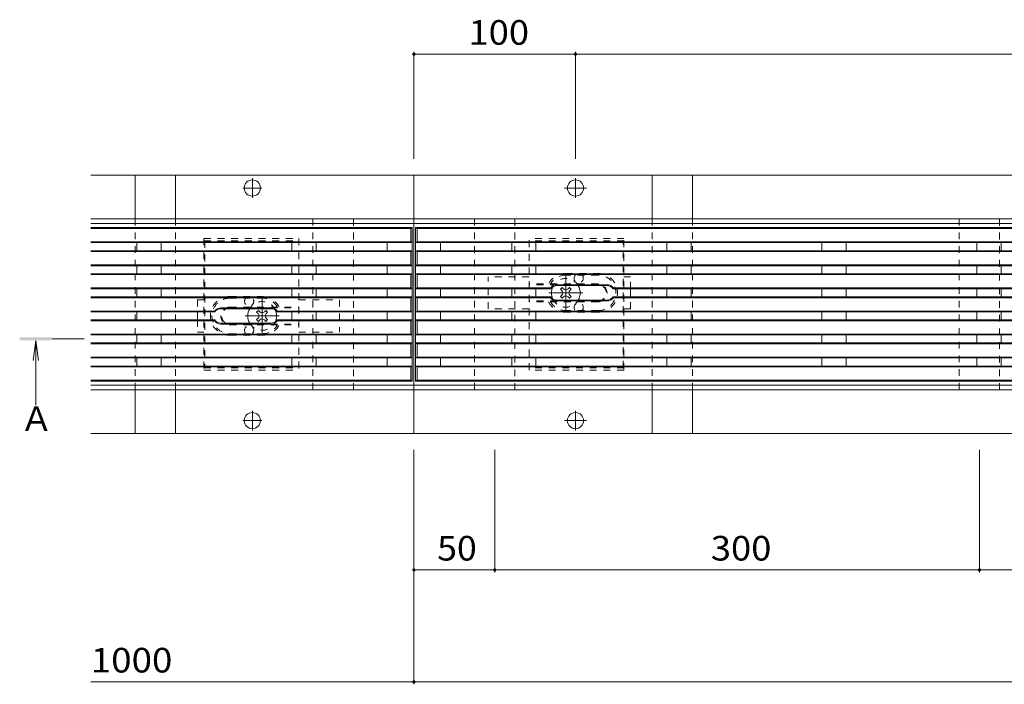
# Model space of a CAD drawing. Units: millimetres. Extents: x -1563 to 1951, y -1375 to 1322.
# Drawn here: x -1473 to -863, y 37 to 448 of the extents above; entities that cross this region are included whole.
import ezdxf

# ---------------------------------------------------------------- set-up
doc = ezdxf.new("R2010")
doc.units = ezdxf.units.MM
doc.header["$LTSCALE"] = 5
for name, pattern in [('JWW_CENTER1', [6.773333, 4.233333, -0.846667, 0.846667, -0.846667]), ('JWW_CENTER2', [13.546667, 11.006667, -0.846667, 0.846667, -0.846667]), ('JWW_DASHED1', [1.693333, 0.846667, -0.846667])]:
    doc.linetypes.add(name, pattern=pattern)
for name, color, linetype in [('E-7_その他', 7, 'Continuous'), ('土留', 7, 'Continuous'), ('地下埋-上水', 7, 'Continuous'), ('塀', 7, 'Continuous'), ('壁等', 7, 'Continuous'), ('桝', 7, 'Continuous'), ('水路', 7, 'Continuous')]:
    doc.layers.add(name, color=color, linetype=linetype)
doc.styles.add('ＭＳ ゴシック', font='txt', dxfattribs={"height": 1})

msp = doc.modelspace()

# ---------------------------------------------------------------- linework, layer by layer
at = {"layer": 'E-7_その他', "color": 7, "linetype": 'JWW_DASHED1', "lineweight": 9}
for p, q in [((-1157.48, 289.25), (-1182.75, 289.25)), ((-1182.75, 269.25), (-1182.75, 289.25)), ((-1094.75, 289.25), (-1098.75, 289.25)), ((-1094.75, 281.75), (-1094.75, 289.25)), ((-1362.75, 274.95), (-1358.75, 274.95)), ((-1362.75, 274.95), (-1362.75, 267.45)), ((-1300.02, 274.95), (-1274.75, 274.95)), ((-1274.75, 274.95), (-1274.75, 254.95)), ((-1094.75, 269.25), (-1094.75, 276.75)), ((-1157.48, 269.25), (-1182.75, 269.25)), ((-1094.75, 269.25), (-1098.75, 269.25)), ((-1362.75, 262.45), (-1362.75, 254.95)), ((-1362.75, 254.95), (-1358.75, 254.95)), ((-1300.02, 254.95), (-1274.75, 254.95))]:
    msp.add_line(p, q, dxfattribs=at)
at = {"layer": 'E-7_その他', "color": 4, "linetype": 'JWW_CENTER1', "lineweight": 9}
for p, q in [((-1134.77, 268.75), (-1134.77, 289.75)), ((-1322.73, 254.45), (-1322.73, 275.45)), ((-1124.27, 279.25), (-1145.27, 279.25)), ((-1333.23, 264.95), (-1312.23, 264.95))]:
    msp.add_line(p, q, dxfattribs=at)
at = {"layer": 'E-7_その他', "color": 6, "linetype": 'Continuous', "lineweight": 9}
for p, q in [((-1138.13, 281.55), (-1137.07, 282.61)), ((-1137.25, 280.66), (-1138.13, 281.55)), ((-1136.19, 281.72), (-1137.07, 282.61)), ((-1133.36, 281.72), (-1132.47, 282.61)), ((-1131.41, 281.55), (-1132.47, 282.61)), ((-1132.3, 280.66), (-1131.41, 281.55)), ((-1137.25, 277.83), (-1138.13, 276.95)), ((-1137.07, 275.89), (-1138.13, 276.95)), ((-1136.19, 276.77), (-1137.07, 275.89)), ((-1133.36, 276.77), (-1132.47, 275.89)), ((-1132.47, 275.89), (-1131.41, 276.95)), ((-1132.3, 277.83), (-1131.41, 276.95)), ((-1326.09, 267.25), (-1325.03, 268.31)), ((-1324.15, 267.42), (-1325.03, 268.31)), ((-1321.32, 267.42), (-1320.43, 268.31)), ((-1319.37, 267.25), (-1320.43, 268.31)), ((-1325.21, 266.36), (-1326.09, 267.25)), ((-1325.21, 263.53), (-1326.09, 262.65)), ((-1325.03, 261.59), (-1326.09, 262.65)), ((-1324.15, 262.47), (-1325.03, 261.59)), ((-1321.32, 262.47), (-1320.43, 261.59)), ((-1320.43, 261.59), (-1319.37, 262.65)), ((-1320.26, 266.36), (-1319.37, 267.25)), ((-1320.26, 263.53), (-1319.37, 262.65))]:
    msp.add_line(p, q, dxfattribs=at)
at = {"layer": 'E-7_その他', "color": 7, "linetype": 'Continuous', "lineweight": 9}
for p, q in [((-1094.75, 281.75), (-1094.75, 276.75)), ((-1362.75, 267.45), (-1362.75, 262.45))]:
    msp.add_line(p, q, dxfattribs=at)
at = {"layer": 'E-7_その他', "color": 6, "linetype": 'JWW_DASHED1', "lineweight": 9}
for centre, start, end in [((-1134.77, 279.25), 30.37238, 155.83725), ((-1134.77, 279.25), 204.16275, 329.62762), ((-1322.73, 264.95), 24.16275, 149.62762), ((-1322.73, 264.95), 210.37238, 335.83725)]:
    msp.add_arc(centre, 8.9, start, end, dxfattribs=at)
at = {"layer": 'E-7_その他', "color": 6, "linetype": 'Continuous', "lineweight": 9}
for centre, radius, start, end in [((-1134.77, 279.25), 8.9, 155.83725, 204.16275), ((-1138.66, 279.25), 2, 315, 45), ((-1134.77, 283.14), 2, 225, 315), ((-1130.88, 279.25), 2, 135, 225), ((-1134.77, 279.25), 8.9, 329.62762, 30.37238), ((-1134.77, 275.36), 2, 45, 135), ((-1322.73, 264.95), 8.9, 149.62762, 210.37238), ((-1322.73, 264.95), 8.9, 335.83725, 24.16275), ((-1326.62, 264.95), 2, 315, 45), ((-1322.73, 268.84), 2, 225, 315), ((-1322.73, 261.06), 2, 45, 135), ((-1318.84, 264.95), 2, 135, 225)]:
    msp.add_arc(centre, radius, start, end, dxfattribs=at)
at = {"layer": '土留', "color": 7, "linetype": 'Continuous', "lineweight": 9}
for p, q in [((-1228.75, 428.53), (-1228.75, 362.15)), ((-1228.75, 427.03), (-1128.75, 427.03)), ((-1128.75, 428.53), (-1128.75, 362.15)), ((-1128.75, 427.03), (-328.75, 427.03)), ((-1228.75, 36.88), (-1228.75, 182.15)), ((-1178.75, 106.2), (-1178.75, 182.15)), ((-878.75, 106.2), (-878.75, 182.15)), ((-1228.75, 107.7), (-1178.75, 107.7)), ((-1178.75, 107.7), (-878.75, 107.7)), ((-878.75, 107.7), (-578.75, 107.7)), ((-1428.75, 38.38), (-1228.75, 38.38)), ((-1228.75, 38.38), (-228.75, 38.38))]:
    msp.add_line(p, q, dxfattribs=at)
at = {"layer": '土留', "color": 7, "linetype": 'Continuous', "lineweight": 9, "const_width": 1}
for points in [[(-1228.25, 427.03, 0.414214), (-1228.75, 427.53, 0.414214), (-1229.25, 427.03, 0.414214), (-1228.75, 426.53, 0.414214)], [(-1128.25, 427.03, 0.414214), (-1128.75, 427.53, 0.414214), (-1129.25, 427.03, 0.414214), (-1128.75, 426.53, 0.414214)], [(-1228.25, 107.7, 0.414214), (-1228.75, 108.2, 0.414214), (-1229.25, 107.7, 0.414214), (-1228.75, 107.2, 0.414214)], [(-1178.25, 107.7, 0.414214), (-1178.75, 108.2, 0.414214), (-1179.25, 107.7, 0.414214), (-1178.75, 107.2, 0.414214)], [(-878.25, 107.7, 0.414214), (-878.75, 108.2, 0.414214), (-879.25, 107.7, 0.414214), (-878.75, 107.2, 0.414214)], [(-1228.25, 38.38, 0.414214), (-1228.75, 38.88, 0.414214), (-1229.25, 38.38, 0.414214), (-1228.75, 37.88, 0.414214)]]:
    msp.add_lwpolyline(points, format="xyb", close=True, dxfattribs=at)
at = {"layer": '地下埋-上水', "color": 7, "linetype": 'JWW_DASHED1', "lineweight": 9}
for p, q in [((-1291.25, 325.15), (-1291.25, 219.15)), ((-1266.25, 325.15), (-1291.25, 325.15)), ((-1266.25, 219.15), (-1266.25, 325.15)), ((-1191.25, 325.15), (-1191.25, 219.15)), ((-1166.25, 325.15), (-1191.25, 325.15)), ((-1166.25, 219.15), (-1166.25, 325.15)), ((-866.25, 325.15), (-891.25, 325.15)), ((-891.25, 325.15), (-891.25, 219.15)), ((-866.25, 219.15), (-866.25, 325.15)), ((-1291.25, 219.15), (-1266.25, 219.15)), ((-1191.25, 219.15), (-1166.25, 219.15)), ((-891.25, 219.15), (-866.25, 219.15))]:
    msp.add_line(p, q, dxfattribs=at)
at = {"layer": '塀', "color": 7, "linetype": 'Continuous', "lineweight": 9}
for p, q in [((-1228.75, 352.15), (-1428.75, 352.15)), ((-228.75, 352.15), (-1228.75, 352.15)), ((-1228.75, 192.15), (-1228.75, 352.15)), ((-1428.75, 325.15), (-1228.75, 325.15)), ((-1228.75, 325.15), (-228.75, 325.15)), ((-1428.75, 322.15), (-1228.75, 322.15)), ((-1228.75, 322.15), (-228.75, 322.15)), ((-1228.75, 222.15), (-1428.75, 222.15)), ((-228.75, 222.15), (-1228.75, 222.15)), ((-1428.75, 219.15), (-1228.75, 219.15)), ((-1228.75, 219.15), (-228.75, 219.15)), ((-1228.75, 192.15), (-1428.75, 192.15)), ((-228.75, 192.15), (-1228.75, 192.15))]:
    msp.add_line(p, q, dxfattribs=at)
at = {"layer": '塀', "color": 7, "linetype": 'JWW_CENTER1', "lineweight": 9}
for p, q in [((-1328.75, 338.05), (-1328.75, 350.25)), ((-1128.75, 338.05), (-1128.75, 350.25)), ((-1334.69, 344.15), (-1322.82, 344.15)), ((-1135.59, 344.15), (-1121.91, 344.15)), ((-1328.75, 206.25), (-1328.75, 194.05)), ((-1128.75, 206.25), (-1128.75, 194.05)), ((-1334.69, 200.15), (-1322.82, 200.15)), ((-1135.59, 200.15), (-1121.91, 200.15))]:
    msp.add_line(p, q, dxfattribs=at)
at = {"layer": '塀', "color": 7, "linetype": 'Continuous', "lineweight": 9}
for centre in [(-1328.75, 344.15), (-1128.75, 344.15), (-1328.75, 200.15), (-1128.75, 200.15)]:
    msp.add_circle(centre, 5, dxfattribs=at)
at = {"layer": '壁等', "color": 3, "linetype": 'Continuous', "lineweight": 9}
for p, q in [((-1229.75, 319.65), (-1428.75, 319.65)), ((-1230.75, 319.15), (-1428.75, 319.15)), ((-1229.75, 319.65), (-1230.75, 319.15)), ((-1230.75, 319.15), (-1230.75, 310.85)), ((-1229.75, 224.65), (-1229.75, 319.65)), ((-1227.75, 319.65), (-1227.75, 224.65)), ((-1227.75, 319.65), (-1226.75, 319.15)), ((-229.75, 319.65), (-1227.75, 319.65)), ((-1226.75, 310.85), (-1226.75, 319.15)), ((-230.75, 319.15), (-1226.75, 319.15)), ((-1230.75, 310.85), (-1428.75, 310.85)), ((-1229.75, 310.35), (-1230.75, 310.85)), ((-1227.75, 310.35), (-1226.75, 310.85)), ((-230.75, 310.85), (-1226.75, 310.85)), ((-1229.75, 310.35), (-1428.75, 310.35)), ((-1229.75, 305.35), (-1428.75, 305.35)), ((-1230.75, 304.85), (-1428.75, 304.85)), ((-1400.25, 305.35), (-1400.25, 310.35)), ((-1385.25, 305.35), (-1385.25, 310.35)), ((-1304.25, 310.35), (-1304.25, 305.35)), ((-1289.25, 310.35), (-1289.25, 305.35)), ((-1245.25, 310.35), (-1245.25, 305.35)), ((-1229.75, 305.35), (-1230.75, 304.85)), ((-1230.75, 304.85), (-1230.75, 296.55)), ((-229.75, 310.35), (-1227.75, 310.35)), ((-1227.75, 305.35), (-1226.75, 304.85)), ((-229.75, 305.35), (-1227.75, 305.35)), ((-1226.75, 296.55), (-1226.75, 304.85)), ((-230.75, 304.85), (-1226.75, 304.85)), ((-1212.25, 310.35), (-1212.25, 305.35)), ((-1168.25, 305.35), (-1168.25, 310.35)), ((-1153.25, 305.35), (-1153.25, 310.35)), ((-1072.25, 310.35), (-1072.25, 305.35)), ((-1057.25, 310.35), (-1057.25, 305.35)), ((-976.25, 310.35), (-976.25, 305.35)), ((-961.25, 310.35), (-961.25, 305.35)), ((-880.25, 310.35), (-880.25, 305.35)), ((-865.25, 310.35), (-865.25, 305.35)), ((-1230.75, 296.55), (-1428.75, 296.55)), ((-1229.75, 296.05), (-1428.75, 296.05)), ((-1400.25, 291.05), (-1400.25, 296.05)), ((-1385.25, 291.05), (-1385.25, 296.05)), ((-1304.25, 291.05), (-1304.25, 296.05)), ((-1289.25, 291.05), (-1289.25, 296.05)), ((-1245.25, 296.05), (-1245.25, 291.05)), ((-1229.75, 296.05), (-1230.75, 296.55)), ((-1227.75, 296.05), (-1226.75, 296.55)), ((-229.75, 296.05), (-1227.75, 296.05)), ((-230.75, 296.55), (-1226.75, 296.55)), ((-1212.25, 296.05), (-1212.25, 291.05)), ((-1168.25, 291.05), (-1168.25, 296.05)), ((-1153.25, 291.05), (-1153.25, 296.05)), ((-1072.25, 296.05), (-1072.25, 291.05)), ((-1057.25, 296.05), (-1057.25, 291.05)), ((-976.25, 296.05), (-976.25, 291.05)), ((-961.25, 296.05), (-961.25, 291.05)), ((-880.25, 296.05), (-880.25, 291.05)), ((-865.25, 296.05), (-865.25, 291.05)), ((-1229.75, 291.05), (-1428.75, 291.05)), ((-1230.75, 290.55), (-1428.75, 290.55)), ((-1229.75, 291.05), (-1230.75, 290.55)), ((-1230.75, 290.55), (-1230.75, 282.25)), ((-1227.75, 291.05), (-1226.75, 290.55)), ((-1227.75, 291.05), (-229.75, 291.05)), ((-1226.75, 282.25), (-1226.75, 290.55)), ((-230.75, 290.55), (-1226.75, 290.55)), ((-1230.75, 282.25), (-1428.75, 282.25)), ((-1229.75, 281.75), (-1428.75, 281.75)), ((-1400.25, 276.75), (-1400.25, 281.75)), ((-1385.25, 276.75), (-1385.25, 281.75)), ((-1304.25, 281.75), (-1304.25, 276.75)), ((-1289.25, 281.75), (-1289.25, 276.75)), ((-1245.25, 276.75), (-1245.25, 281.75)), ((-1229.75, 281.75), (-1230.75, 282.25)), ((-1227.75, 281.75), (-1226.75, 282.25)), ((-1227.75, 281.75), (-1143.99, 281.75)), ((-1226.75, 282.25), (-1144.25, 282.25)), ((-1212.25, 281.75), (-1212.25, 276.75)), ((-1168.25, 276.75), (-1168.25, 281.75)), ((-1153.25, 276.75), (-1153.25, 281.75)), ((-1143.99, 281.75), (-1144.25, 282.25)), ((-1109.25, 284.25), (-1140.25, 284.25)), ((-1109.25, 283.75), (-1140.25, 283.75)), ((-1105.51, 281.75), (-1105.25, 282.25)), ((-1105.51, 281.75), (-229.75, 281.75)), ((-1105.25, 282.25), (-230.75, 282.25)), ((-1072.25, 281.75), (-1072.25, 276.75)), ((-1057.25, 281.75), (-1057.25, 276.75)), ((-976.25, 281.75), (-976.25, 276.75)), ((-961.25, 281.75), (-961.25, 276.75)), ((-880.25, 281.75), (-880.25, 276.75)), ((-865.25, 281.75), (-865.25, 276.75)), ((-1229.75, 276.75), (-1428.75, 276.75)), ((-1230.75, 276.25), (-1428.75, 276.25)), ((-1229.75, 276.75), (-1230.75, 276.25)), ((-1230.75, 276.25), (-1230.75, 267.95)), ((-1227.75, 276.75), (-1143.99, 276.75)), ((-1227.75, 276.75), (-1226.75, 276.25)), ((-1226.75, 276.25), (-1144.25, 276.25)), ((-1226.75, 267.95), (-1226.75, 276.25)), ((-1143.99, 276.75), (-1144.25, 276.25)), ((-1109.25, 274.75), (-1140.25, 274.75)), ((-1109.25, 274.25), (-1140.25, 274.25)), ((-1105.51, 276.75), (-1105.25, 276.25)), ((-1105.51, 276.75), (-229.75, 276.75)), ((-1105.25, 276.25), (-230.75, 276.25)), ((-1348.25, 269.95), (-1317.25, 269.95)), ((-1348.25, 269.45), (-1317.25, 269.45)), ((-1352.26, 267.95), (-1428.75, 267.95)), ((-1351.99, 267.45), (-1428.75, 267.45)), ((-1351.99, 262.45), (-1428.75, 262.45)), ((-1400.25, 262.45), (-1400.25, 267.45)), ((-1385.25, 262.45), (-1385.25, 267.45)), ((-1351.99, 267.45), (-1352.26, 267.95)), ((-1351.99, 262.45), (-1352.26, 261.95)), ((-1313.51, 267.45), (-1313.25, 267.95)), ((-1229.75, 267.45), (-1313.51, 267.45)), ((-1313.51, 262.45), (-1313.25, 261.95)), ((-1229.75, 262.45), (-1313.51, 262.45)), ((-1230.75, 267.95), (-1313.25, 267.95)), ((-1304.25, 267.45), (-1304.25, 262.45)), ((-1289.25, 267.45), (-1289.25, 262.45)), ((-1245.25, 267.45), (-1245.25, 262.45)), ((-1229.75, 267.45), (-1230.75, 267.95)), ((-1229.75, 262.45), (-1230.75, 261.95)), ((-1227.75, 267.45), (-1226.75, 267.95)), ((-1227.75, 267.45), (-351.99, 267.45)), ((-1227.75, 262.45), (-1226.75, 261.95)), ((-1227.75, 262.45), (-351.99, 262.45)), ((-1226.75, 267.95), (-352.26, 267.95)), ((-1212.25, 267.45), (-1212.25, 262.45)), ((-1168.25, 262.45), (-1168.25, 267.45)), ((-1153.25, 262.45), (-1153.25, 267.45)), ((-1072.25, 267.45), (-1072.25, 262.45)), ((-1057.25, 267.45), (-1057.25, 262.45)), ((-976.25, 267.45), (-976.25, 262.45)), ((-961.25, 267.45), (-961.25, 262.45)), ((-880.25, 267.45), (-880.25, 262.45)), ((-865.25, 267.45), (-865.25, 262.45)), ((-1352.25, 261.95), (-1428.75, 261.95)), ((-1348.25, 260.45), (-1317.25, 260.45)), ((-1348.25, 259.95), (-1317.25, 259.95)), ((-1230.75, 261.95), (-1313.25, 261.95)), ((-1230.75, 261.95), (-1230.75, 253.65)), ((-1226.75, 253.65), (-1226.75, 261.95)), ((-1226.75, 261.95), (-352.25, 261.95)), ((-1230.75, 253.65), (-1428.75, 253.65)), ((-1229.75, 253.15), (-1428.75, 253.15)), ((-1400.25, 248.25), (-1400.25, 253.15)), ((-1385.25, 248.25), (-1385.25, 253.15)), ((-1304.25, 248.25), (-1304.25, 253.15)), ((-1289.25, 248.25), (-1289.25, 253.15)), ((-1245.25, 253.15), (-1245.25, 248.25)), ((-1229.75, 253.15), (-1230.75, 253.65)), ((-1227.75, 253.15), (-1226.75, 253.65)), ((-1227.75, 253.15), (-229.75, 253.15)), ((-1226.75, 253.65), (-230.75, 253.65)), ((-1212.25, 253.15), (-1212.25, 248.25)), ((-1168.25, 248.25), (-1168.25, 253.15)), ((-1153.25, 248.25), (-1153.25, 253.15)), ((-1072.25, 253.15), (-1072.25, 248.25)), ((-1057.25, 253.15), (-1057.25, 248.25)), ((-976.25, 253.15), (-976.25, 248.25)), ((-961.25, 253.15), (-961.25, 248.25)), ((-880.25, 253.15), (-880.25, 248.25)), ((-865.25, 253.15), (-865.25, 248.25)), ((-1229.75, 248.25), (-1428.75, 248.25)), ((-1230.75, 247.75), (-1428.75, 247.75)), ((-1229.75, 248.25), (-1230.75, 247.75)), ((-1230.75, 247.75), (-1230.75, 239.45)), ((-1227.75, 248.25), (-1226.75, 247.75)), ((-229.75, 248.25), (-1227.75, 248.25)), ((-1226.75, 239.45), (-1226.75, 247.75)), ((-230.75, 247.75), (-1226.75, 247.75)), ((-1230.75, 239.45), (-1428.75, 239.45)), ((-1229.75, 238.95), (-1428.75, 238.95)), ((-1400.25, 233.95), (-1400.25, 238.95)), ((-1385.25, 233.95), (-1385.25, 238.95)), ((-1304.25, 238.95), (-1304.25, 233.95)), ((-1289.25, 238.95), (-1289.25, 233.95)), ((-1245.25, 233.95), (-1245.25, 238.95)), ((-1229.75, 238.95), (-1230.75, 239.45)), ((-1227.75, 238.95), (-1226.75, 239.45)), ((-229.75, 238.95), (-1227.75, 238.95)), ((-230.75, 239.45), (-1226.75, 239.45)), ((-1212.25, 238.95), (-1212.25, 233.95)), ((-1168.25, 233.95), (-1168.25, 238.95)), ((-1153.25, 233.95), (-1153.25, 238.95)), ((-1072.25, 238.95), (-1072.25, 233.95)), ((-1057.25, 238.95), (-1057.25, 233.95)), ((-976.25, 238.95), (-976.25, 233.95)), ((-961.25, 238.95), (-961.25, 233.95)), ((-880.25, 238.95), (-880.25, 233.95)), ((-865.25, 238.95), (-865.25, 233.95)), ((-1229.75, 233.95), (-1428.75, 233.95)), ((-1230.75, 233.45), (-1428.75, 233.45)), ((-1229.75, 233.95), (-1230.75, 233.45)), ((-1230.75, 233.45), (-1230.75, 225.15)), ((-1227.75, 233.95), (-1226.75, 233.45)), ((-229.75, 233.95), (-1227.75, 233.95)), ((-1226.75, 225.15), (-1226.75, 233.45)), ((-230.75, 233.45), (-1226.75, 233.45)), ((-1230.75, 225.15), (-1428.75, 225.15)), ((-1229.75, 224.65), (-1428.75, 224.65)), ((-1229.75, 224.65), (-1230.75, 225.15)), ((-1227.75, 224.65), (-1226.75, 225.15)), ((-229.75, 224.65), (-1227.75, 224.65)), ((-230.75, 225.15), (-1226.75, 225.15))]:
    msp.add_line(p, q, dxfattribs=at)
at = {"layer": '壁等', "color": 3, "linetype": 'JWW_DASHED1', "lineweight": 9}
for p, q in [((-1358.75, 312.9), (-1300.02, 312.9)), ((-1358.75, 312.9), (-1358.75, 231.4)), ((-1358.75, 311.4), (-1300.05, 311.4)), ((-1358.25, 311.4), (-1358.25, 232.9)), ((-1300.02, 312.9), (-1300.02, 231.4)), ((-1098.75, 312.9), (-1157.48, 312.9)), ((-1157.48, 231.4), (-1157.48, 312.9)), ((-1098.75, 311.4), (-1157.48, 311.4)), ((-1099.25, 232.9), (-1099.25, 311.4)), ((-1098.75, 231.4), (-1098.75, 312.9)), ((-1114.75, 290.25), (-1134.89, 290.25)), ((-1134.75, 291.25), (-1114.75, 291.25)), ((-1114.75, 284.25), (-1157.49, 284.25)), ((-1114.75, 284.75), (-1157.48, 284.75)), ((-1342.75, 276.95), (-1322.75, 276.95)), ((-1342.75, 275.95), (-1322.75, 275.95)), ((-1114.75, 274.25), (-1157.45, 274.25)), ((-1342.75, 270.45), (-1300.02, 270.45)), ((-1342.75, 269.95), (-1300.05, 269.95)), ((-1114.75, 273.75), (-1157.45, 273.75)), ((-1114.75, 268.25), (-1134.75, 268.25)), ((-1114.75, 267.25), (-1134.75, 267.25)), ((-1342.75, 259.95), (-1300.02, 259.95)), ((-1342.75, 259.45), (-1300.02, 259.45)), ((-1342.75, 253.95), (-1322.62, 253.95)), ((-1342.75, 252.95), (-1322.75, 252.95)), ((-1358.75, 232.9), (-1300.02, 232.9)), ((-1098.75, 232.9), (-1157.45, 232.9)), ((-1358.75, 231.4), (-1300.02, 231.4)), ((-1098.75, 231.4), (-1157.48, 231.4))]:
    msp.add_line(p, q, dxfattribs=at)
for centre, radius, start, end in [((-1134.75, 279.25), 12, 90, 152.72039), ((-1134.75, 279.25), 11, 90, 150), ((-1126.75, 288.25), 2.85, 135.43207, 44.56793), ((-1114.75, 279.25), 12, 270, 90), ((-1114.75, 279.25), 11, 270, 90), ((-1114.75, 279.25), 5.5, 270, 90), ((-1114.75, 279.25), 5, 270, 90), ((-1342.75, 264.95), 12, 90, 270), ((-1342.75, 264.95), 11, 90, 270), ((-1330.75, 273.95), 2.85, 135.43207, 44.56793), ((-1322.75, 264.95), 12, 27.27961, 90), ((-1322.75, 264.95), 11, 30, 90), ((-1342.75, 264.95), 5.5, 90, 270), ((-1342.75, 264.95), 5, 90, 270), ((-1134.75, 279.25), 12, 207.27961, 270), ((-1134.75, 279.25), 11, 210, 270), ((-1126.75, 270.25), 2.85, 315.43207, 224.56793), ((-1330.75, 255.95), 2.85, 315.43207, 224.56793), ((-1322.75, 264.95), 11, 270, 330), ((-1322.75, 264.95), 12, 270, 332.72039)]:
    msp.add_arc(centre, radius, start, end, dxfattribs=at)
at = {"layer": '壁等', "color": 3, "linetype": 'Continuous', "lineweight": 9}
for centre, radius, start, end in [((-1140.25, 279.25), 5, 90, 143.1301), ((-1140.25, 279.25), 4.5, 90, 146.25101), ((-1109.25, 279.25), 5, 36.8699, 90), ((-1109.25, 279.25), 4.5, 33.74899, 90), ((-1140.25, 279.25), 5, 216.8699, 270), ((-1140.25, 279.25), 4.5, 213.74899, 247.74946), ((-1140.25, 279.25), 4.5, 247.74946, 270), ((-1109.25, 279.25), 4.5, 270, 326.25101), ((-1109.25, 279.25), 5, 270, 323.1301), ((-1348.25, 264.95), 5, 90, 143.1301), ((-1348.25, 264.95), 4.5, 90, 146.25101), ((-1317.25, 264.95), 5, 36.8699, 90), ((-1317.25, 264.95), 4.5, 33.74899, 90), ((-1348.25, 264.95), 4.5, 213.74899, 270), ((-1317.25, 264.95), 4.5, 270, 326.25101), ((-1348.25, 264.95), 5, 216.8699, 270), ((-1317.25, 264.95), 5, 270, 323.1301)]:
    msp.add_arc(centre, radius, start, end, dxfattribs=at)
at = {"layer": '桝', "color": 2, "linetype": 'Continuous', "lineweight": 9}
for p, q in [((-1401.25, 325.15), (-1401.25, 352.15)), ((-1401.25, 352.15), (-1376.25, 352.15)), ((-1376.25, 352.15), (-1376.25, 325.15)), ((-1081.25, 325.15), (-1081.25, 352.15)), ((-1081.25, 352.15), (-1056.25, 352.15)), ((-1056.25, 352.15), (-1056.25, 325.15)), ((-1401.25, 219.15), (-1401.25, 192.15)), ((-1376.25, 192.15), (-1376.25, 219.15)), ((-1081.25, 219.15), (-1081.25, 192.15)), ((-1056.25, 192.15), (-1056.25, 219.15)), ((-1401.25, 192.15), (-1376.25, 192.15)), ((-1081.25, 192.15), (-1056.25, 192.15))]:
    msp.add_line(p, q, dxfattribs=at)
at = {"layer": '桝', "color": 2, "linetype": 'JWW_DASHED1', "lineweight": 9}
for p, q in [((-1401.25, 325.15), (-1401.25, 219.15)), ((-1376.25, 325.15), (-1376.25, 219.15)), ((-1081.25, 325.15), (-1081.25, 219.15)), ((-1056.25, 325.15), (-1056.25, 219.15))]:
    msp.add_line(p, q, dxfattribs=at)
at = {"layer": '水路', "color": 4, "linetype": 'JWW_CENTER2', "lineweight": 9}
msp.add_line((-1432.75, 250.75), (-1452.75, 250.75), dxfattribs=at)
at = {"layer": '水路', "color": 4, "linetype": 'Continuous', "lineweight": 9}
for p, q in [((-1462.75, 249.75), (-1464.38, 237.36)), ((-1462.75, 249.75), (-1461.12, 237.36)), ((-1462.75, 209.75), (-1462.75, 249.75))]:
    msp.add_line(p, q, dxfattribs=at)
msp.add_solid([(-1472.75, 249.75), (-1472.75, 251.75), (-1452.75, 249.75), (-1452.75, 251.75)], dxfattribs=at)

# ---------------------------------------------------------------- texts
at = {"layer": '土留', "color": 2, "linetype": 'Continuous', "lineweight": 211, "style": 'ＭＳ ゴシック'}
for s, width, p in [('100', 1.083333, (-1195, 432.85)), ('50', 1.0625, (-1214.38, 113.52)), ('300', 1.083333, (-1045, 113.52)), ('1000', 1.09375, (-1428.75, 44.2))]:
    msp.add_text(s, height=15.24, dxfattribs=dict(at, width=width)).set_placement(p)
at = {"layer": '水路', "color": 2, "linetype": 'Continuous', "lineweight": 211, "style": 'ＭＳ ゴシック'}
msp.add_text('Ａ', height=15.24, dxfattribs=at).set_placement((-1472.75, 193.68))

doc.saveas('drawing.dxf')
